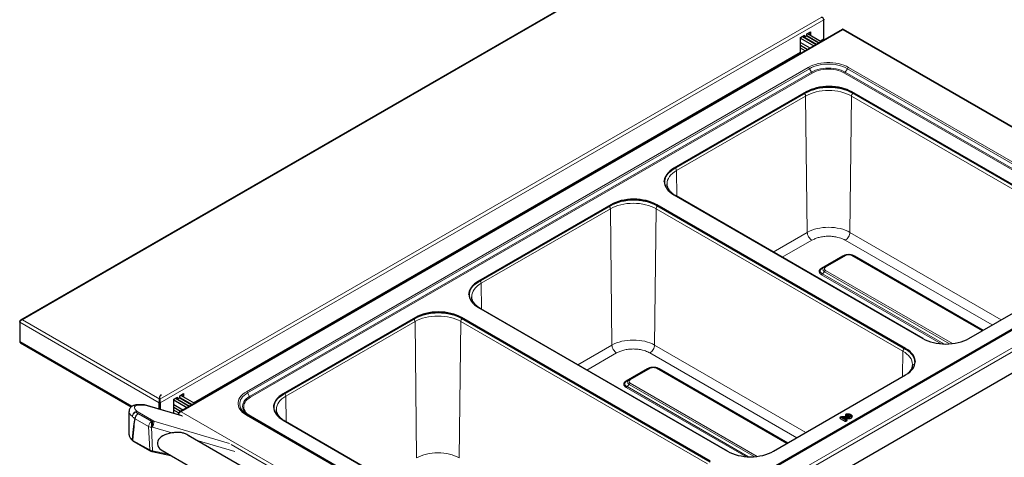
# Model space of a CAD drawing. Units: millimetres. Extents: x 0 to 210, y 0 to 297.
# Drawn here: x 118 to 178, y 121 to 148 of the extents above; entities that cross this region are included whole.
import ezdxf

# ---------------------------------------------------------------- set-up
doc = ezdxf.new("R2010")
doc.units = ezdxf.units.MM

msp = doc.modelspace()

# ---------------------------------------------------------------- linework, layer by layer
at = {"color": 7, "linetype": 'Continuous', "lineweight": 25}
for p, q in [((158.71553, 153.18821), (117.86886, 129.60793)), ((167.36715, 148.17206), (167.36715, 148.13095)), ((167.36715, 146.94697), (167.36715, 148.13095)), ((168.49568, 147.53652), (127.66053, 123.96289)), ((190.83116, 134.68845), (168.57523, 147.53653)), ((165.93551, 147.03911), (166.16532, 147.17177)), ((165.93551, 146.1205), (165.93551, 147.03911)), ((165.93551, 146.99919), (166.75021, 146.52888)), ((166.04236, 147.10079), (166.89163, 146.61052)), ((166.12997, 147.15136), (166.12997, 147.0697)), ((166.12997, 147.0697), (166.90851, 146.62026)), ((166.12997, 147.0697), (166.16532, 147.04929)), ((166.16532, 147.17177), (166.16532, 147.04929)), ((166.16532, 147.04929), (166.30674, 147.13093)), ((166.30674, 147.25341), (166.53655, 147.38608)), ((166.30674, 147.13093), (166.30674, 147.25341)), ((166.30674, 147.15227), (167.06841, 146.71257)), ((166.30674, 147.13093), (167.04993, 146.7019)), ((166.36056, 147.28448), (167.20983, 146.79421)), ((166.5012, 147.36567), (166.5012, 147.2033)), ((166.53655, 147.38608), (166.53655, 147.18289)), ((167.20013, 146.79981), (167.31537, 146.86633)), ((165.93551, 146.71545), (166.50445, 146.387)), ((166.3453, 146.29513), (165.93551, 146.5317)), ((166.20388, 146.21349), (165.93551, 146.36842)), ((128.57442, 124.50166), (165.90444, 146.05182)), ((165.34321, 145.71663), (165.33526, 145.72324)), ((166.27095, 143.67876), (158.12155, 138.9742)), ((158.12155, 138.93338), (166.27095, 143.63793)), ((184.44006, 134.82277), (169.09938, 143.67876)), ((169.09938, 143.63793), (184.44006, 134.78194)), ((157.70384, 138.00294), (157.70371, 138.00923)), ((158.12155, 137.34139), (173.46223, 128.4854)), ((173.4633, 128.49083), (158.25967, 137.2677)), ((154.23599, 136.73112), (146.08659, 132.02657)), ((146.08659, 131.98574), (154.23599, 136.6903)), ((172.4051, 127.87514), (157.06442, 136.73112)), ((157.06442, 136.6903), (172.4051, 127.83431)), ((186.63285, 133.47412), (152.01997, 113.49253)), ((168.63992, 133.61036), (167.40559, 132.8978)), ((177.15851, 128.98641), (169.14872, 133.61036)), ((190.89746, 133.23349), (149.99184, 109.61917)), ((167.40559, 132.8978), (167.27464, 132.82219)), ((167.38544, 132.88017), (167.40559, 132.8978)), ((167.41498, 132.90245), (167.39842, 132.89153)), ((167.41275, 132.90045), (167.40559, 132.8978)), ((176.29066, 128.4854), (184.44006, 133.18995)), ((167.27464, 132.82219), (167.21586, 132.78143)), ((145.66888, 131.05531), (145.66875, 131.0616)), ((146.08659, 130.39375), (161.42727, 121.53777)), ((161.42834, 121.5432), (146.22471, 130.32007)), ((117.81715, 129.48623), (117.81715, 129.52734)), ((117.81715, 129.48623), (117.81715, 128.30225)), ((142.20104, 129.78349), (134.05163, 125.07894)), ((134.05163, 125.03811), (142.20104, 129.74266)), ((160.37015, 120.9275), (145.02946, 129.78349)), ((145.02946, 129.74266), (160.37015, 120.88668)), ((117.86893, 128.22161), (124.69482, 124.28111)), ((156.60496, 126.66273), (155.37063, 125.95017)), ((165.12356, 122.03877), (157.11376, 126.66273)), ((164.2557, 121.53777), (172.4051, 126.24232)), ((155.23969, 125.87456), (155.18091, 125.8338)), ((155.37063, 125.95017), (155.23969, 125.87456)), ((155.35048, 125.93253), (155.37063, 125.95017)), ((155.38002, 125.95481), (155.36347, 125.9439)), ((155.3778, 125.95282), (155.37063, 125.95017)), ((127.68103, 124.95527), (127.91084, 125.08793)), ((127.73485, 124.98634), (128.58412, 124.49606)), ((127.87549, 125.06752), (127.87549, 124.90515)), ((127.91084, 125.08793), (127.91084, 124.88474)), ((125.44409, 124.4038), (125.20591, 124.40566)), ((127.79948, 123.72046), (125.51274, 124.39364)), ((126.40799, 124.13009), (126.40799, 124.52684)), ((126.43609, 124.58078), (126.43609, 124.79716)), ((126.44335, 124.11968), (126.44335, 124.54725)), ((126.4436, 124.75123), (126.4436, 124.7104)), ((126.44385, 124.54725), (126.44385, 124.11953)), ((126.4792, 124.52684), (126.4792, 124.10913)), ((127.3098, 124.74096), (127.53961, 124.87363)), ((127.3098, 123.86461), (127.3098, 124.74096)), ((127.3098, 124.70105), (128.1245, 124.23073)), ((127.3098, 124.4173), (127.87874, 124.08886)), ((127.41666, 124.80264), (128.26592, 124.31237)), ((127.50426, 124.85322), (127.50426, 124.77156)), ((127.50426, 124.77156), (128.2828, 124.32211)), ((127.50426, 124.77156), (127.53961, 124.75115)), ((127.53961, 124.87363), (127.53961, 124.75115)), ((127.53961, 124.75115), (127.68103, 124.83279)), ((127.68103, 124.83279), (127.68103, 124.95527)), ((127.68103, 124.85412), (128.4427, 124.41442)), ((127.68103, 124.83279), (128.42422, 124.40376)), ((124.55123, 123.99663), (124.55123, 122.58561)), ((126.44385, 124.2406), (126.44335, 124.24089)), ((127.71959, 123.99698), (127.3098, 124.23355)), ((127.60654, 123.89897), (127.3098, 124.07027)), ((127.59423, 123.87387), (127.61312, 123.86297)), ((127.59423, 123.87387), (127.59423, 123.83276)), ((127.59423, 123.78088), (127.59423, 123.83276)), ((131.85885, 123.77927), (131.80191, 123.81382)), ((149.67794, 113.49253), (131.85885, 123.77927)), ((133.63393, 124.10767), (133.63379, 124.11397)), ((168.70281, 123.78439), (168.70281, 123.73785)), ((168.88881, 123.81905), (168.75948, 123.81905)), ((134.05163, 123.44612), (149.39231, 114.59013)), ((149.39338, 114.59557), (134.18975, 123.37244)), ((168.37177, 123.61404), (168.35508, 123.60168)), ((168.36703, 123.56651), (168.65384, 123.40093)), ((168.43717, 123.65217), (168.37171, 123.61438)), ((168.90553, 123.66169), (168.47271, 123.66169)), ((168.78344, 123.48172), (168.6518, 123.55771)), ((168.66699, 123.54894), (168.92223, 123.54894)), ((168.73112, 123.40093), (168.78812, 123.43384)), ((168.75745, 123.7063), (168.88881, 123.7063)), ((168.79375, 123.47384), (168.78362, 123.48156)), ((124.81853, 122.1678), (125.84762, 121.57371)), ((146.59071, 111.89793), (128.20767, 122.51023)), ((125.98403, 121.52397), (127.12762, 121.28626)), ((126.53645, 121.62753), (146.53719, 110.08135))]:
    msp.add_line(p, q, dxfattribs=at)
at = {"color": 8, "linetype": 'Continuous', "lineweight": 18}
for p, q in [((117.99367, 129.62927), (158.7407, 153.15203)), ((167.19063, 148.27399), (126.4436, 124.75123)), ((167.36715, 148.13095), (126.4792, 124.52684)), ((168.53546, 147.50876), (127.77076, 123.9758)), ((190.72094, 134.70136), (168.53546, 147.50876)), ((166.43035, 147.32477), (166.5012, 147.28387)), ((167.36715, 146.94697), (167.15619, 146.82518)), ((165.93551, 146.1205), (128.53048, 124.52703)), ((166.39672, 145.19205), (131.78385, 125.21047)), ((131.85885, 125.1313), (166.47172, 145.11288)), ((166.59672, 144.89638), (166.47172, 145.11288)), ((168.68875, 144.89638), (168.81375, 145.11288)), ((168.81375, 145.11288), (186.63285, 134.82614)), ((186.70785, 134.90531), (168.88875, 145.19205)), ((166.59672, 144.89638), (131.98385, 124.91479)), ((132.03385, 124.86201), (166.64672, 144.8436)), ((168.63875, 144.8436), (186.45785, 134.55686)), ((186.50785, 134.60964), (168.68875, 144.89638)), ((166.24445, 143.42873), (158.28866, 138.83595)), ((166.34485, 135.02772), (166.24445, 143.42873)), ((166.27095, 143.63793), (166.27095, 143.67876)), ((169.06932, 143.42873), (168.96891, 135.02772)), ((184.27295, 134.65186), (169.06932, 143.42873)), ((169.09938, 143.63793), (169.09938, 143.67876)), ((158.12155, 138.93338), (158.12155, 138.9742)), ((158.28866, 138.83595), (158.30775, 137.23995)), ((154.23599, 136.6903), (154.23599, 136.73112)), ((157.06442, 136.6903), (157.06442, 136.73112)), ((154.20949, 136.4811), (146.2537, 131.88832)), ((154.3099, 128.08009), (154.20949, 136.4811)), ((157.03436, 136.4811), (156.93395, 128.08009)), ((172.23799, 127.70423), (157.03436, 136.4811)), ((149.95623, 111.1684), (190.72094, 134.70136)), ((164.24235, 133.81397), (166.34485, 135.02772)), ((168.96891, 135.02772), (178.29621, 129.64318)), ((149.99184, 110.94401), (190.89746, 134.55833)), ((164.80412, 133.48967), (166.62767, 134.54238)), ((177.73444, 129.31888), (168.68609, 134.54238)), ((168.53742, 133.58498), (167.22467, 132.82715)), ((167.47559, 132.89087), (168.70992, 133.60344)), ((169.07872, 133.60344), (177.11752, 128.96274)), ((169.10876, 133.62613), (169.09216, 133.62514)), ((177.18778, 129.0033), (169.25122, 133.58498)), ((186.45785, 133.40688), (151.84497, 113.42529)), ((152.09497, 113.48511), (186.70785, 133.46669)), ((167.22467, 132.41508), (174.59098, 128.1626)), ((167.27464, 132.46787), (167.40559, 132.60408)), ((167.27464, 132.46787), (174.75056, 128.15212)), ((167.40559, 132.60408), (175.112, 128.15527)), ((175.2823, 128.17126), (167.47559, 132.67797)), ((146.08659, 131.98574), (146.08659, 132.02657)), ((146.2537, 131.88832), (146.27279, 130.29231)), ((117.81715, 129.52734), (117.82484, 129.5229)), ((126.40799, 124.52684), (117.81715, 129.48623)), ((126.4436, 124.75123), (117.99367, 129.62927)), ((142.17453, 129.53346), (134.21874, 124.94069)), ((142.27494, 121.13245), (142.17453, 129.53346)), ((142.20104, 129.74266), (142.20104, 129.78349)), ((144.9994, 129.53346), (144.89899, 121.13245)), ((160.20303, 120.75659), (144.9994, 129.53346)), ((145.02946, 129.74266), (145.02946, 129.78349)), ((124.73545, 124.3084), (117.81715, 128.30225)), ((152.2074, 126.86634), (154.3099, 128.08009)), ((156.93395, 128.08009), (166.26125, 122.69555)), ((152.76917, 126.54204), (154.59271, 127.59475)), ((165.69948, 122.37125), (156.65114, 127.59475)), ((172.21922, 126.13501), (172.23799, 127.70423)), ((172.4051, 127.83431), (172.4051, 127.87514)), ((156.50246, 126.63735), (155.18972, 125.87952)), ((155.44063, 125.94324), (156.67496, 126.6558)), ((157.04376, 126.6558), (165.08256, 122.0151)), ((157.0738, 126.6785), (157.0572, 126.67751)), ((165.15283, 122.05567), (157.21626, 126.63735)), ((155.23969, 125.52024), (155.37063, 125.65645)), ((155.37063, 125.65645), (163.07704, 121.20764)), ((163.24734, 121.22362), (155.44063, 125.73034)), ((131.85885, 125.1313), (131.98385, 124.91479)), ((134.05163, 125.03811), (134.05163, 125.07894)), ((155.18972, 125.46745), (162.55603, 121.21497)), ((155.23969, 125.52024), (162.71561, 121.20448)), ((125.52203, 124.38203), (125.28386, 124.38389)), ((127.85939, 123.69396), (125.52203, 124.38203)), ((126.40799, 124.52684), (126.44335, 124.54725)), ((126.4792, 124.52684), (126.44385, 124.54725)), ((134.21874, 124.94069), (134.23783, 123.34468)), ((126.00041, 123.36664), (124.97867, 123.95647)), ((125.05857, 123.98056), (126.08031, 123.39072)), ((125.11327, 123.843), (125.93844, 123.36664)), ((127.77761, 123.7269), (127.59423, 123.83276)), ((127.77076, 123.9758), (149.95623, 111.1684)), ((131.78385, 123.77185), (149.60294, 113.48511)), ((168.76526, 123.80438), (168.76526, 123.76685)), ((168.88881, 123.80438), (168.76526, 123.80438)), ((168.76526, 123.76685), (168.88881, 123.76685)), ((168.88881, 123.81905), (168.88881, 123.80438)), ((168.88881, 123.7063), (168.88881, 123.76685)), ((125.76172, 123.05514), (124.93655, 123.5315)), ((125.93844, 123.01818), (125.93844, 123.36664)), ((125.93844, 123.36664), (126.00041, 123.36664)), ((126.00041, 123.01818), (126.00041, 123.36664)), ((126.08031, 123.39072), (130.75212, 122.02402)), ((149.85294, 113.42529), (132.03385, 123.71203)), ((168.4751, 123.64702), (168.41671, 123.61331)), ((168.41671, 123.61331), (168.69248, 123.45411)), ((168.9112, 123.64702), (168.4751, 123.64702)), ((168.51524, 123.60949), (168.91737, 123.60949)), ((168.73844, 123.48064), (168.51524, 123.60949)), ((168.69248, 123.45411), (168.73844, 123.48064)), ((125.82693, 121.61738), (125.76172, 123.05514)), ((125.93844, 123.01818), (126.00438, 121.56415)), ((126.00041, 123.01818), (125.93844, 123.01818)), ((127.19363, 122.66911), (126.00041, 123.01818)), ((124.75574, 122.24408), (124.79784, 122.21146)), ((124.79784, 122.21146), (125.82693, 121.61738)), ((131.08072, 121.53198), (128.69149, 122.23093)), ((146.78093, 112.75652), (130.83698, 121.96076)), ((126.00438, 121.56415), (127.00741, 121.35565))]:
    msp.add_line(p, q, dxfattribs=at)
at = {"color": 8, "linetype": 'Continuous', "lineweight": 18, "flags": 128}
for points in [[(168.88875, 145.19205), (168.75168, 145.2633), (168.60247, 145.32589), (168.44273, 145.37913), (168.27423, 145.42244), (168.09881, 145.45534), (167.9184, 145.47748), (167.73496, 145.48861), (167.55052, 145.48861), (167.36708, 145.47748), (167.18667, 145.45534), (167.01125, 145.42244), (166.84275, 145.37913), (166.68301, 145.32589), (166.53379, 145.2633), (166.39672, 145.19205)], [(166.47172, 145.11288), (166.60054, 145.17984), (166.74078, 145.23866), (166.8909, 145.2887), (167.04926, 145.3294), (167.21412, 145.36032), (167.38367, 145.38113), (167.55607, 145.39159), (167.72941, 145.39159), (167.9018, 145.38113), (168.07136, 145.36032), (168.23622, 145.3294), (168.39458, 145.2887), (168.5447, 145.23866), (168.68494, 145.17984), (168.81375, 145.11288)], [(168.68875, 144.89638), (168.56506, 144.96019), (168.42977, 145.01561), (168.28458, 145.06193), (168.13132, 145.09858), (167.97191, 145.12509), (167.80837, 145.14113), (167.64274, 145.1465), (167.47711, 145.14113), (167.31357, 145.12509), (167.15416, 145.09858), (167.0009, 145.06193), (166.85571, 145.01561), (166.72042, 144.96019), (166.59672, 144.89638)], [(166.64672, 144.8436), (166.7645, 144.90436), (166.89333, 144.95713), (167.03158, 145.00124), (167.17752, 145.03613), (167.3293, 145.06138), (167.48503, 145.07665), (167.64274, 145.08177), (167.80045, 145.07665), (167.95618, 145.06138), (168.10796, 145.03613), (168.2539, 145.00124), (168.39215, 144.95713), (168.52097, 144.90436), (168.63875, 144.8436)], [(166.24445, 143.42873), (166.38969, 143.50472), (166.54714, 143.57213), (166.71527, 143.63031), (166.89248, 143.67869), (167.07704, 143.71682), (167.26719, 143.74431), (167.46109, 143.76092), (167.65688, 143.76647), (167.85267, 143.76092), (168.04657, 143.74431), (168.23672, 143.71682), (168.42129, 143.67869), (168.59849, 143.63031), (168.76663, 143.57213), (168.92407, 143.50472), (169.06932, 143.42873)], [(157.70371, 138.00923), (157.70361, 138.02057), (157.71323, 138.13359), (157.74199, 138.24553), (157.78962, 138.3553), (157.85566, 138.46185), (157.93947, 138.56415), (158.04025, 138.66121), (158.15702, 138.7521), (158.28866, 138.83595)], [(154.20949, 136.4811), (154.35473, 136.55709), (154.51218, 136.6245), (154.68032, 136.68268), (154.85752, 136.73106), (155.04208, 136.76918), (155.23223, 136.79668), (155.42614, 136.81328), (155.62192, 136.81884), (155.81771, 136.81328), (156.01161, 136.79668), (156.20176, 136.76918), (156.38633, 136.73106), (156.56353, 136.68268), (156.73167, 136.6245), (156.88912, 136.55709), (157.03436, 136.4811)], [(168.96891, 135.02772), (168.83399, 135.09831), (168.68773, 135.16093), (168.53155, 135.21497), (168.36695, 135.25991), (168.1955, 135.29533), (168.01887, 135.32087), (167.83875, 135.33629), (167.65688, 135.34145), (167.47501, 135.33629), (167.29489, 135.32087), (167.11826, 135.29533), (166.94682, 135.25991), (166.78221, 135.21497), (166.62603, 135.16093), (166.47977, 135.09831), (166.34485, 135.02772)], [(145.66875, 131.0616), (145.66865, 131.07293), (145.67827, 131.18596), (145.70703, 131.2979), (145.75466, 131.40767), (145.8207, 131.51422), (145.90451, 131.61651), (146.00529, 131.71358), (146.12206, 131.80447), (146.2537, 131.88832)], [(142.17453, 129.53346), (142.31977, 129.60946), (142.47722, 129.67687), (142.64536, 129.73504), (142.82256, 129.78343), (143.00713, 129.82155), (143.19728, 129.84905), (143.39118, 129.86565), (143.58697, 129.8712), (143.78275, 129.86565), (143.97666, 129.84905), (144.16681, 129.82155), (144.35137, 129.78343), (144.52858, 129.73504), (144.69671, 129.67687), (144.85416, 129.60946), (144.9994, 129.53346)], [(156.93395, 128.08009), (156.79903, 128.15068), (156.65278, 128.2133), (156.49659, 128.26734), (156.33199, 128.31228), (156.16054, 128.34769), (155.98391, 128.37324), (155.80379, 128.38866), (155.62192, 128.39382), (155.44005, 128.38866), (155.25994, 128.37324), (155.0833, 128.34769), (154.91186, 128.31228), (154.74725, 128.26734), (154.59107, 128.2133), (154.44482, 128.15068), (154.3099, 128.08009)], [(172.23799, 127.70423), (172.36963, 127.62038), (172.4864, 127.52949), (172.58718, 127.43242), (172.67099, 127.33012), (172.73703, 127.22358), (172.78466, 127.11381), (172.81342, 127.00187), (172.82304, 126.88948)], [(131.78385, 125.21047), (131.66043, 125.13134), (131.55201, 125.04519), (131.45979, 124.95298), (131.38477, 124.85571), (131.32777, 124.75444), (131.28942, 124.65029), (131.27015, 124.5444), (131.27015, 124.43792), (131.28942, 124.33202), (131.32777, 124.22787), (131.38477, 124.1266), (131.45979, 124.02933), (131.55201, 123.93712), (131.66043, 123.85098), (131.78385, 123.77185)], [(131.80191, 123.81382), (131.74286, 123.85364), (131.64097, 123.93459), (131.5543, 124.02126), (131.48379, 124.11267), (131.43023, 124.20785), (131.39419, 124.30573), (131.37607, 124.40525), (131.37607, 124.50532), (131.39419, 124.60484), (131.43023, 124.70272), (131.48379, 124.79789), (131.5543, 124.88931), (131.64097, 124.97597), (131.74286, 125.05693), (131.85885, 125.1313)], [(125.51274, 124.39364), (125.51713, 124.39087), (125.52203, 124.38203)], [(131.98385, 124.91479), (131.87331, 124.84338), (131.77731, 124.76528), (131.69707, 124.68146), (131.63359, 124.59299), (131.58766, 124.50097), (131.55987, 124.40655), (131.55057, 124.31094), (131.55987, 124.21532), (131.58766, 124.12091), (131.63359, 124.02889), (131.69707, 123.94041), (131.77731, 123.8566), (131.87331, 123.77849), (131.97735, 123.71086)], [(132.03385, 123.71203), (131.92859, 123.78003), (131.83718, 123.8544), (131.76078, 123.93421), (131.70033, 124.01845), (131.6566, 124.10608), (131.63014, 124.19598), (131.62128, 124.28702), (131.63014, 124.37807), (131.6566, 124.46797), (131.70033, 124.55559), (131.76078, 124.63984), (131.83718, 124.71965), (131.92859, 124.79402), (132.03385, 124.86201)], [(133.63379, 124.11397), (133.63369, 124.1253), (133.64331, 124.23833), (133.67207, 124.35026), (133.7197, 124.46004), (133.78574, 124.56658), (133.86955, 124.66888), (133.97033, 124.76594), (134.0871, 124.85684), (134.21874, 124.94069)], [(168.91737, 123.60949), (168.97018, 123.62007), (169.01419, 123.63996), (169.04465, 123.66702), (169.05825, 123.69832), (169.05354, 123.73047), (169.03102, 123.76001), (168.99312, 123.78373), (168.94395, 123.79907), (168.88881, 123.80438)], [(168.88881, 123.76685), (168.92637, 123.76284), (168.95896, 123.75134), (168.98227, 123.73387), (168.9932, 123.71274), (168.99032, 123.69075), (168.97401, 123.67081), (168.94642, 123.65556), (168.9112, 123.64702)], [(144.89899, 121.13245), (144.76407, 121.20305), (144.61782, 121.26566), (144.46164, 121.31971), (144.29703, 121.36465), (144.12559, 121.40006), (143.94895, 121.4256), (143.76884, 121.44103), (143.58697, 121.44618), (143.4051, 121.44103), (143.22498, 121.4256), (143.04835, 121.40006), (142.8769, 121.36465), (142.7123, 121.31971), (142.55611, 121.26566), (142.40986, 121.20305), (142.27494, 121.13245)]]:
    msp.add_lwpolyline(points, dxfattribs=at)
at = {"color": 7, "linetype": 'Continuous', "lineweight": 25, "flags": 128}
for points in [[(169.09938, 143.67876), (168.95395, 143.75485), (168.79631, 143.82234), (168.62796, 143.88059), (168.45053, 143.92904), (168.26573, 143.96721), (168.07535, 143.99474), (167.8812, 144.01136), (167.68517, 144.01692), (167.48913, 144.01136), (167.29498, 143.99474), (167.1046, 143.96721), (166.9198, 143.92904), (166.74237, 143.88059), (166.57403, 143.82234), (166.41638, 143.75485), (166.27095, 143.67876)], [(166.27095, 143.63793), (166.41638, 143.71402), (166.57403, 143.78151), (166.74237, 143.83976), (166.9198, 143.88821), (167.1046, 143.92638), (167.29498, 143.95391), (167.48913, 143.97054), (167.68517, 143.9761), (167.8812, 143.97054), (168.07535, 143.95391), (168.26573, 143.92638), (168.45053, 143.88821), (168.62796, 143.83976), (168.79631, 143.78151), (168.95395, 143.71402), (169.09938, 143.63793)], [(158.12155, 138.9742), (157.98974, 138.89025), (157.87282, 138.79924), (157.77192, 138.70206), (157.688, 138.59963), (157.62188, 138.49295), (157.57419, 138.38304), (157.54539, 138.27096), (157.53576, 138.1578), (157.54539, 138.04463), (157.57419, 137.93255), (157.62188, 137.82264), (157.688, 137.71596), (157.77192, 137.61353), (157.87282, 137.51635), (157.98974, 137.42534), (158.12155, 137.34139)], [(157.53607, 138.13738), (157.54539, 138.23014), (157.57419, 138.34221), (157.62188, 138.45212), (157.688, 138.55881), (157.77192, 138.66123), (157.87282, 138.75842), (157.98974, 138.84942), (158.12155, 138.93338)], [(157.06442, 136.73112), (156.91899, 136.80721), (156.76135, 136.87471), (156.593, 136.93296), (156.41558, 136.9814), (156.23078, 137.01957), (156.04039, 137.0471), (155.84624, 137.06373), (155.65021, 137.06929), (155.45417, 137.06373), (155.26003, 137.0471), (155.06964, 137.01957), (154.88484, 136.9814), (154.70741, 136.93296), (154.53907, 136.87471), (154.38142, 136.80721), (154.23599, 136.73112)], [(154.23599, 136.6903), (154.38142, 136.76639), (154.53907, 136.83388), (154.70741, 136.89213), (154.88484, 136.94058), (155.06964, 136.97875), (155.26003, 137.00628), (155.45417, 137.0229), (155.65021, 137.02846), (155.84624, 137.0229), (156.04039, 137.00628), (156.23078, 136.97875), (156.41558, 136.94058), (156.593, 136.89213), (156.76135, 136.83388), (156.91899, 136.76639), (157.06442, 136.6903)], [(146.08659, 132.02657), (145.95478, 131.94262), (145.83786, 131.85161), (145.73696, 131.75443), (145.65304, 131.652), (145.58692, 131.54532), (145.53923, 131.43541), (145.51043, 131.32333), (145.5008, 131.21016), (145.51043, 131.09699), (145.53923, 130.98492), (145.58692, 130.87501), (145.65304, 130.76833), (145.73696, 130.6659), (145.83786, 130.56871), (145.95478, 130.47771), (146.08659, 130.39375)], [(145.50112, 131.18975), (145.51043, 131.2825), (145.53923, 131.39458), (145.58692, 131.50449), (145.65304, 131.61117), (145.73696, 131.7136), (145.83786, 131.81078), (145.95478, 131.90179), (146.08659, 131.98574)], [(145.02946, 129.78349), (144.88404, 129.85958), (144.72639, 129.92708), (144.55804, 129.98533), (144.38062, 130.03377), (144.19582, 130.07194), (144.00543, 130.09947), (143.81129, 130.1161), (143.61525, 130.12166), (143.41922, 130.1161), (143.22507, 130.09947), (143.03468, 130.07194), (142.84988, 130.03377), (142.67246, 129.98533), (142.50411, 129.92708), (142.34646, 129.85958), (142.20104, 129.78349)], [(142.20104, 129.74266), (142.34646, 129.81875), (142.50411, 129.88625), (142.67246, 129.9445), (142.84988, 129.99294), (143.03468, 130.03111), (143.22507, 130.05864), (143.41922, 130.07527), (143.61525, 130.08083), (143.81129, 130.07527), (144.00543, 130.05864), (144.19582, 130.03111), (144.38062, 129.99294), (144.55804, 129.9445), (144.72639, 129.88625), (144.88404, 129.81875), (145.02946, 129.74266)], [(173.46223, 128.4854), (173.60765, 128.40931), (173.7653, 128.34181), (173.93365, 128.28356), (174.11107, 128.23512), (174.29587, 128.19695), (174.48626, 128.16942), (174.68041, 128.15279), (174.87644, 128.14723), (175.07248, 128.15279), (175.26662, 128.16942), (175.45701, 128.19695), (175.64181, 128.23512), (175.81924, 128.28356), (175.98758, 128.34181), (176.14523, 128.40931), (176.29066, 128.4854)], [(172.4051, 126.24232), (172.53691, 126.32627), (172.65383, 126.41728), (172.75473, 126.51446), (172.83865, 126.61689), (172.90477, 126.72357), (172.95246, 126.83348), (172.98126, 126.94556), (172.99089, 127.05873), (172.98126, 127.1719), (172.95246, 127.28397), (172.90477, 127.39388), (172.83865, 127.50056), (172.75473, 127.60299), (172.65383, 127.70017), (172.53691, 127.79118), (172.4051, 127.87514)], [(172.4051, 127.83431), (172.53691, 127.75036), (172.65383, 127.65935), (172.75473, 127.56216), (172.83865, 127.45974), (172.90477, 127.35306), (172.95246, 127.24315), (172.98126, 127.13107), (172.99058, 127.03831)], [(172.82304, 126.88948), (172.82304, 126.88884), (172.82294, 126.87751)], [(172.86294, 126.89971), (172.86304, 126.88839), (172.86294, 126.87683)], [(134.05163, 125.07894), (133.91982, 124.99498), (133.80291, 124.90398), (133.702, 124.80679), (133.61809, 124.70437), (133.55196, 124.59769), (133.50427, 124.48778), (133.47548, 124.3757), (133.46585, 124.26253), (133.47548, 124.14936), (133.50427, 124.03728), (133.55196, 123.92737), (133.61809, 123.82069), (133.702, 123.71827), (133.80291, 123.62108), (133.91982, 123.53007), (134.05163, 123.44612)], [(133.46616, 124.24212), (133.47548, 124.33487), (133.50427, 124.44695), (133.55196, 124.55686), (133.61809, 124.66354), (133.702, 124.76597), (133.80291, 124.86315), (133.91982, 124.95416), (134.05163, 125.03811)], [(126.44385, 124.53032), (126.43813, 124.55571), (126.43609, 124.58078)], [(168.88881, 123.7063), (168.90341, 123.70481), (168.91624, 123.70052), (168.92574, 123.69394), (168.93075, 123.68588), (168.93066, 123.67732), (168.92549, 123.66929), (168.92387, 123.66782)], [(168.92223, 123.54894), (168.98866, 123.56056), (169.04619, 123.58299), (169.08968, 123.61421), (169.11527, 123.65146), (169.12065, 123.69141), (169.10537, 123.7305), (169.07892, 123.75896)], [(161.42727, 121.53777), (161.5727, 121.46168), (161.73034, 121.39418), (161.89869, 121.33593), (162.07612, 121.28749), (162.26091, 121.24932), (162.4513, 121.22178), (162.64545, 121.20516), (162.84148, 121.1996), (163.03752, 121.20516), (163.23166, 121.22178), (163.42205, 121.24932), (163.60685, 121.28749), (163.78428, 121.33593), (163.95262, 121.39418), (164.11027, 121.46168), (164.2557, 121.53777)]]:
    msp.add_lwpolyline(points, dxfattribs=at)
at = {"color": 7, "linetype": 'Continuous', "lineweight": 25}
for centre, radius, start, end in [((165.86416, 146.11141), 0.07193, 304.05635, 7.2558304), ((126.67393, 124.82744), 0.23976, 124.0563508, 187.2558296), ((125.44214, 124.15381), 0.25, 73.5965635, 89.5532746)]:
    msp.add_arc(centre, radius, start, end, dxfattribs=at)
at = {"color": 8, "linetype": 'Continuous', "lineweight": 18}
for centre, radius, start, end in [((166.2822, 145.00845), 0.21639, 28.8556089, 58.0453284), ((169.00328, 145.00845), 0.21639, 121.9546716, 151.1443911), ((166.72307, 144.966), 0.14426, 208.8556089, 238.0453284), ((168.5624, 144.966), 0.14426, 301.9546716, 331.1443911), ((169.28459, 143.41706), 0.21559, 122.643053, 176.8970649), ((158.07116, 138.8238), 0.21784, 3.1978852, 48.659518), ((157.24964, 136.46943), 0.21559, 122.643053, 176.8970649), ((146.0362, 131.87617), 0.21784, 3.1978852, 48.659518), ((145.21468, 129.52179), 0.21559, 122.643053, 176.8970649), ((173.43878, 128.44788), 0.04946, 59.4629475, 86.6081938), ((131.66932, 125.02686), 0.21639, 28.8556089, 58.0453284), ((134.00124, 124.92853), 0.21784, 3.1978852, 48.659518), ((125.20421, 124.24916), 0.15651, 59.4088793, 89.3481237), ((125.44239, 124.24731), 0.1565, 59.4085192, 89.3785038), ((132.1102, 124.98441), 0.14426, 208.8556089, 238.0453284), ((125.04493, 123.69649), 0.2844, 87.251451, 183.0367118), ((125.07553, 123.65609), 0.31561, 107.8711956, 175.3967965), ((125.27441, 123.52667), 0.35501, 116.9951598, 176.6655497), ((125.319, 123.52041), 0.38261, 122.5276864, 178.3384181), ((125.06337, 123.82009), 0.16054, 91.7110417, 121.8386466), ((125.66276, 124.63131), 0.96093, 224.6103615, 235.1218673), ((131.82778, 123.71052), 0.07544, 65.6860478, 125.6181727), ((125.5694, 124.47896), 1.13564, 224.6103615, 235.1218673), ((125.1033, 123.7226), 0.25361, 223.7192331, 228.8920393), ((126.14417, 123.04405), 0.38261, 122.5276864, 178.3384181), ((125.28978, 123.36543), 0.79093, 333.9578357, 1.8329234), ((126.0851, 123.23025), 0.16054, 91.7110417, 121.8386466), ((132.00439, 123.75338), 0.05076, 247.3802591, 305.468988), ((125.92003, 123.37109), 0.35338, 243.3862592, 272.9862003), ((124.82144, 122.24556), 0.06572, 181.2880435, 228.0245497), ((124.8459, 122.2075), 0.04822, 175.2907209, 235.420874), ((125.87498, 121.61341), 0.04821, 175.2869218, 235.4645621), ((125.93994, 121.57155), 0.06486, 312.8206908, 353.4511508), ((161.40382, 121.50024), 0.04946, 59.4629475, 86.6081938)]:
    msp.add_arc(centre, radius, start, end, dxfattribs=at)
at = {"color": 7, "linetype": 'Continuous', "lineweight": 25}
for centre, major_axis, ratio, start_param, end_param in [((167.19063, 148.15151), (0.17461, -0.03832), 0.6765512, 0.14739536, 1.71819169), ((167.19038, 146.96738), (0.1749, -0.03798), 0.67591149, 5.64344099, 6.42892041), ((117.99367, 129.50679), (0.17461, -0.03832), 0.6765512, 1.71819169, 3.28898802), ((117.99367, 129.50679), (0.17461, 0.03832), 0.6765512, 1.42340096, 2.99419729), ((117.99392, 128.32266), (0.1749, 0.03798), 0.67591149, 2.99585755, 3.78133698), ((126.4436, 124.62875), (0.02344, 0.15928), 0.16824366, 0.71871956, 2.28951588), ((126.4436, 124.62875), (0.00018, 0.11536), 0.0015338, 0.78443457, 2.35523091), ((126.4436, 124.62875), (-0.02344, 0.15928), 0.16824366, 3.99366942, 5.56446575), ((126.4436, 124.62875), (-0.00018, 0.11536), 0.0015338, 3.9279544, 5.49875072), ((168.41671, 123.54799), (-0.04844, 0.06412), 0.64379241, 6.20350744, 6.31385534), ((168.4751, 123.58169), (-0.03703, 0.07097), 0.5467894, 0.02332239, 0.13367028), ((168.51524, 123.54417), (0.19244, -0.05156), 0.31785833, 0.87043633, 1.65575323), ((168.73844, 123.41532), (0.04844, 0.06412), 0.64379241, 6.25251528, 6.36286317), ((126.17623, 122.26861), (1.61943, -0.3673), 0.36601518, 3.22441763, 3.23311176), ((127.44619, 122.02609), (1.14198, 0), 0.57738155, 1.79380273, 4.06347105)]:
    msp.add_ellipse(centre, major_axis=major_axis, ratio=ratio, start_param=start_param, end_param=end_param, dxfattribs=at)
at = {"color": 8, "linetype": 'Continuous', "lineweight": 18}
for centre, major_axis, ratio, start_param, end_param in [((126.25613, 123.82261), (1.37036, -0.43303), 0.26065033, 2.43837325, 3.7374373), ((126.17623, 123.59439), (1.61915, -0.44622), 0.30869341, 3.2264607, 3.74012659), ((168.76526, 123.73905), (0.07888, -0.01658), 0.80433789, 1.73831844, 2.63398323), ((168.76526, 123.70153), (0.07888, 0.01658), 0.80433789, 1.40327422, 2.29893901), ((168.76526, 123.70153), (0.00583, 0.08), 0.10153336, 0.62280643, 1.51847122), ((168.76526, 123.73905), (-0.00583, 0.08), 0.10153336, 5.66037888, 6.27578197), ((126.17623, 81.47333), (-1.1678, 42.21772), 0.02676574, 0.08180449, 0.26183099), ((125.99951, 81.36598), (-0.98559, 42.31828), 0.02265618, 0.08446631, 0.26407359), ((168.41671, 123.54799), (0.04844, 0.06412), 0.64379241, 0.86499476, 1.76065956), ((168.41671, 123.54799), (-0.04844, 0.06412), 0.64379241, 5.41819054, 6.20350744), ((168.4751, 123.58169), (-0.03703, 0.07097), 0.5467894, 5.52119079, 6.30650769), ((168.4751, 123.58169), (-0.0024, 0.08), 0.04223998, 5.6665174, 6.28192049), ((168.69248, 123.38879), (0.03326, 0.07306), 0.50170933, 0.73685885, 1.63252364), ((168.69248, 123.38879), (-0.03326, 0.07306), 0.50170933, 4.65066167, 5.54632646), ((168.73844, 123.41532), (0.04844, 0.06412), 0.64379241, 0.07967787, 0.86499476), ((168.73844, 123.41532), (-0.04844, 0.06412), 0.64379241, 4.52252575, 5.41819054), ((126.17623, 122.26861), (1.61943, -0.3673), 0.36601518, 3.23311176, 3.73153163), ((126.00581, 121.677), (0.251, -0.03468), 0.44261116, 3.98205428, 4.76779506)]:
    msp.add_ellipse(centre, major_axis=major_axis, ratio=ratio, start_param=start_param, end_param=end_param, dxfattribs=at)
at = {"color": 7, "linetype": 'Continuous', "lineweight": 25}
for points, knots in [([(168.53546, 147.50876), (168.52912, 147.51657), (168.51545, 147.53338), (168.50072, 147.54088), (168.49747, 147.5359), (168.49676, 147.53483)], [0, 0, 0, 0, 0.40440692, 0.87103183, 1, 1, 1, 1]), ([(168.57523, 147.53652), (168.57015, 147.53709), (168.55998, 147.53824), (168.54363, 147.51859), (168.53546, 147.50876)], [0, 0, 0, 0, 0.49994893, 1, 1, 1, 1]), ([(158.26065, 137.2682), (158.24678, 137.27594), (158.19736, 137.30351), (158.12122, 137.35517), (158.03281, 137.4226), (157.95446, 137.49351), (157.8859, 137.56714), (157.82759, 137.64329), (157.7798, 137.7218), (157.74251, 137.80282), (157.71734, 137.88677), (157.70459, 137.95403), (157.7053, 137.99346), (157.70548, 138.00381)], [0, 0, 0, 0, 0.0380673, 0.13565659, 0.23361128, 0.33202951, 0.43114158, 0.53135234, 0.63328064, 0.73781232, 0.84612592, 0.95960525, 1, 1, 1, 1]), ([(168.63992, 133.61036), (168.67843, 133.62836), (168.75417, 133.66376), (168.89435, 133.67877), (169.03451, 133.66374), (169.11023, 133.62835), (169.14872, 133.61036)], [0, 0, 0, 0, 0.25423604, 0.50006524, 0.7458829, 1, 1, 1, 1]), ([(167.26393, 132.81822), (167.26393, 132.81822), (167.26801, 132.81839), (167.27133, 132.82029), (167.27464, 132.82219)], [0, 0, 0, 0, 0.00048259, 1, 1, 1, 1]), ([(146.22569, 130.32057), (146.21182, 130.32831), (146.1624, 130.35588), (146.08626, 130.40753), (145.99785, 130.47497), (145.9195, 130.54588), (145.85094, 130.61951), (145.79264, 130.69566), (145.74484, 130.77417), (145.70756, 130.85518), (145.68238, 130.93913), (145.66963, 131.0064), (145.67034, 131.04583), (145.67052, 131.05618)], [0, 0, 0, 0, 0.0380673, 0.13565659, 0.23361128, 0.33202951, 0.43114158, 0.53135234, 0.63328064, 0.73781232, 0.84612592, 0.95960525, 1, 1, 1, 1]), ([(172.82117, 126.8878), (172.82153, 126.87231), (172.82265, 126.82441), (172.80801, 126.74762), (172.7791, 126.65797), (172.73788, 126.57319), (172.68425, 126.4906), (172.62257, 126.41362), (172.57296, 126.36554), (172.55, 126.3433)], [0, 0, 0, 0, 0.08464153, 0.26173544, 0.41895075, 0.57239511, 0.72303561, 0.87185155, 1, 1, 1, 1]), ([(156.60496, 126.66273), (156.64347, 126.68073), (156.71921, 126.71612), (156.8594, 126.73114), (156.99955, 126.71611), (157.07527, 126.68072), (157.11376, 126.66273)], [0, 0, 0, 0, 0.25423604, 0.50006524, 0.7458829, 1, 1, 1, 1]), ([(155.22897, 125.87059), (155.22897, 125.87059), (155.23305, 125.87075), (155.23637, 125.87265), (155.23969, 125.87456)], [0, 0, 0, 0, 0.00048259, 1, 1, 1, 1]), ([(125.20591, 124.40566), (125.18518, 124.40562), (125.12225, 124.40549), (125.02317, 124.39882), (124.91712, 124.38177), (124.82651, 124.35531), (124.75206, 124.32158), (124.68988, 124.28056), (124.63785, 124.23135), (124.59474, 124.17177), (124.5651, 124.10308), (124.55112, 124.0406), (124.55252, 124.0046), (124.55298, 123.99271)], [0, 0, 0, 0, 0.06635653, 0.20148909, 0.34060614, 0.45940504, 0.55872373, 0.64578199, 0.72561416, 0.80148968, 0.88347936, 0.96152411, 1, 1, 1, 1]), ([(127.77076, 123.9758), (127.7548, 123.97086), (127.72045, 123.96022), (127.67154, 123.92837), (127.62966, 123.88862), (127.60541, 123.85507), (127.59679, 123.83787), (127.59423, 123.83276)], [0, 0, 0, 0, 0.20205896, 0.43520468, 0.66838496, 0.90156486, 1, 1, 1, 1]), ([(134.19073, 123.37294), (134.17686, 123.38067), (134.12744, 123.40824), (134.05131, 123.4599), (133.96289, 123.52734), (133.88454, 123.59824), (133.81599, 123.67188), (133.75768, 123.74802), (133.70988, 123.82654), (133.6726, 123.90755), (133.64743, 123.9915), (133.63467, 124.05877), (133.63538, 124.09819), (133.63557, 124.10854)], [0, 0, 0, 0, 0.0380673, 0.13565659, 0.23361128, 0.33202951, 0.43114158, 0.53135234, 0.63328064, 0.73781232, 0.84612592, 0.95960525, 1, 1, 1, 1]), ([(168.71397, 123.80311), (168.71296, 123.80249), (168.70781, 123.79933), (168.70388, 123.79262), (168.70312, 123.78678), (168.70281, 123.78439)], [0, 0, 0, 0, 0.126574373, 0.642357875, 1, 1, 1, 1]), ([(168.75934, 123.81872), (168.75147, 123.81822), (168.73417, 123.81713), (168.71973, 123.80732), (168.71186, 123.80197)], [0, 0, 0, 0, 0.45488671, 1, 1, 1, 1]), ([(169.07777, 123.75837), (169.06857, 123.76575), (169.04555, 123.78424), (168.99823, 123.80366), (168.94325, 123.81695), (168.90556, 123.81841), (168.88881, 123.81905)], [0, 0, 0, 0, 0.18792093, 0.47070931, 0.76467435, 1, 1, 1, 1]), ([(168.36703, 123.61112), (168.36308, 123.60836), (168.35516, 123.60284), (168.35016, 123.59231), (168.35126, 123.58167), (168.35752, 123.57276), (168.36427, 123.56832), (168.36703, 123.56651)], [0, 0, 0, 0, 0.21536487, 0.4309562, 0.64314306, 0.85387757, 1, 1, 1, 1]), ([(168.4726, 123.66087), (168.46592, 123.66075), (168.45143, 123.66048), (168.43911, 123.65273), (168.43248, 123.64855)], [0, 0, 0, 0, 0.46095427, 1, 1, 1, 1]), ([(168.65384, 123.40093), (168.65862, 123.39865), (168.66818, 123.39408), (168.68642, 123.3912), (168.70485, 123.39183), (168.72029, 123.39545), (168.72798, 123.39934), (168.73112, 123.40093)], [0, 0, 0, 0, 0.21536487, 0.4309562, 0.64314306, 0.85387757, 1, 1, 1, 1]), ([(168.70281, 123.73785), (168.70339, 123.73428), (168.70456, 123.72715), (168.71391, 123.71767), (168.72772, 123.71059), (168.74307, 123.70684), (168.75327, 123.70646), (168.75745, 123.7063)], [0, 0, 0, 0, 0.21536487, 0.4309562, 0.64314306, 0.85387757, 1, 1, 1, 1]), ([(168.78812, 123.43384), (168.79207, 123.4366), (168.79998, 123.44212), (168.80503, 123.45266), (168.80376, 123.46323), (168.79916, 123.47061), (168.79467, 123.47374), (168.79402, 123.4742)], [0, 0, 0, 0, 0.24204853, 0.48435158, 0.72282834, 0.95967282, 1, 1, 1, 1]), ([(168.9238, 123.6678), (168.92366, 123.66768), (168.92336, 123.66743), (168.91823, 123.66491), (168.91019, 123.66242), (168.90342, 123.66142), (168.90022, 123.66095)], [0, 0, 0, 0, 0.2343695, 0.49892886, 0.76332821, 1, 1, 1, 1]), ([(168.90553, 123.66053), (168.90586, 123.66087), (168.90724, 123.66228), (168.9091, 123.65656), (168.91057, 123.65028), (168.91105, 123.64782), (168.91117, 123.64718), (168.9112, 123.64702)], [0, 0, 0, 0, 0.17804817, 0.72976856, 0.93198213, 0.98244538, 1, 1, 1, 1]), ([(168.92223, 123.54894), (168.92209, 123.55187), (168.92144, 123.56514), (168.92001, 123.58846), (168.91825, 123.60248), (168.91737, 123.60949)], [0, 0, 0, 0, 0.12360715, 0.5615018, 1, 1, 1, 1]), ([(124.55179, 122.57843), (124.55334, 122.55724), (124.55661, 122.51267), (124.57982, 122.44482), (124.61682, 122.3745), (124.66962, 122.30303), (124.72516, 122.24361), (124.76456, 122.20829), (124.77739, 122.19678)], [0, 0, 0, 0, 0.15765736, 0.3317102, 0.51479552, 0.70708978, 0.9045739, 1, 1, 1, 1]), ([(128.29345, 122.46071), (128.26918, 122.47826), (128.18734, 122.53744), (128.0264, 122.6119), (127.81736, 122.68129), (127.60515, 122.70773), (127.39577, 122.69698), (127.2616, 122.67848), (127.19363, 122.66911)], [0, 0, 0, 0, 0.07896132, 0.26620935, 0.45683936, 0.65339762, 0.82441572, 1, 1, 1, 1]), ([(124.77778, 122.19701), (124.7822, 122.19305), (124.79434, 122.18216), (124.80989, 122.17379), (124.81979, 122.16846)], [0, 0, 0, 0, 0.36327135, 1, 1, 1, 1]), ([(125.84762, 121.57371), (125.85608, 121.56913), (125.88082, 121.55574), (125.92692, 121.53772), (125.96538, 121.52846), (125.98403, 121.52397)], [0, 0, 0, 0, 0.21124537, 0.61749197, 1, 1, 1, 1])]:
    msp.add_open_spline(points, degree=3, knots=knots, dxfattribs=at)
at = {"color": 8, "linetype": 'Continuous', "lineweight": 18}
for points, knots in [([(169.1683, 143.5986), (169.10058, 143.63488), (168.96438, 143.70783), (168.72998, 143.79709), (168.47731, 143.86945), (168.20992, 143.92168), (167.93484, 143.9531), (167.65693, 143.96339), (167.37866, 143.95335), (167.10469, 143.92063), (166.90678, 143.88621), (166.80689, 143.85706), (166.79098, 143.85242)], [0, 0, 0, 0, 0.10770679, 0.21658746, 0.32639978, 0.43622124, 0.5450995, 0.65279954, 0.76050853, 0.86938698, 0.9791993, 1, 1, 1, 1]), ([(166.16942, 143.57931), (166.17402, 143.57586), (166.19133, 143.56285), (166.21643, 143.52609), (166.23956, 143.47614), (166.24282, 143.44453), (166.24445, 143.42873)], [0, 0, 0, 0, 0.107727235, 0.40515149, 0.702575745, 1, 1, 1, 1]), ([(157.68883, 137.72497), (157.67003, 137.75492), (157.61941, 137.83553), (157.57657, 137.97302), (157.55752, 138.13321), (157.57522, 138.29391), (157.63182, 138.45206), (157.69146, 138.56632), (157.74195, 138.62398), (157.74999, 138.63317)], [0, 0, 0, 0, 0.10244308, 0.27578027, 0.44725566, 0.61871679, 0.79205369, 0.96689217, 1, 1, 1, 1]), ([(158.24375, 137.27084), (158.2497, 137.2713), (158.25587, 137.27178), (158.25944, 137.2677), (158.25956, 137.26756)], [0, 0, 0, 0, 0.96517793, 1, 1, 1, 1]), ([(154.13446, 136.63168), (154.13906, 136.62822), (154.15637, 136.61522), (154.18147, 136.57846), (154.2046, 136.5285), (154.20786, 136.4969), (154.20949, 136.4811)], [0, 0, 0, 0, 0.107727235, 0.40515149, 0.702575745, 1, 1, 1, 1]), ([(157.13335, 136.65097), (157.06562, 136.68724), (156.92943, 136.7602), (156.69502, 136.84946), (156.44235, 136.92182), (156.17496, 136.97405), (155.89989, 137.00546), (155.62198, 137.01575), (155.3437, 137.00572), (155.06973, 136.97299), (154.87182, 136.93858), (154.77193, 136.90943), (154.75602, 136.90479)], [0, 0, 0, 0, 0.10770679, 0.21658746, 0.32639978, 0.43622124, 0.5450995, 0.65279954, 0.76050853, 0.86938698, 0.9791993, 1, 1, 1, 1]), ([(168.68609, 134.54238), (168.64278, 134.56568), (168.55481, 134.613), (168.40272, 134.67227), (168.24882, 134.71793), (168.09805, 134.75047), (167.95462, 134.7722), (167.80706, 134.78552), (167.60702, 134.79147), (167.40744, 134.77952), (167.21566, 134.75049), (167.03586, 134.71145), (166.8299, 134.64738), (166.69376, 134.57669), (166.62767, 134.54238)], [0, 0, 0, 0, 0.07766148, 0.15773113, 0.24004143, 0.30439908, 0.36874522, 0.43447228, 0.50018757, 0.6314541, 0.69581175, 0.76015788, 0.8835661, 1, 1, 1, 1]), ([(168.8735, 133.67133), (168.84794, 133.67041), (168.7897, 133.6683), (168.70206, 133.65125), (168.61287, 133.62427), (168.56269, 133.59814), (168.53742, 133.58498)], [0, 0, 0, 0, 0.20337467, 0.46346847, 0.72987491, 1, 1, 1, 1]), ([(168.70992, 133.60344), (168.73712, 133.61618), (168.77765, 133.63516), (168.84383, 133.64665), (168.89434, 133.64967), (168.94484, 133.64665), (169.01102, 133.63515), (169.05153, 133.61618), (169.07872, 133.60344)], [0, 0, 0, 0, 0.25312717, 0.37710894, 0.50001271, 0.62301385, 0.74696775, 1, 1, 1, 1]), ([(169.25122, 133.58498), (169.22583, 133.59819), (169.17541, 133.62443), (169.0859, 133.65142), (168.99852, 133.66835), (168.94075, 133.67039), (168.91566, 133.67127)], [0, 0, 0, 0, 0.27168628, 0.53963614, 0.79999503, 1, 1, 1, 1]), ([(167.40559, 132.60408), (167.37758, 132.62817), (167.32249, 132.67556), (167.29947, 132.7577), (167.31895, 132.83045), (167.36548, 132.86524), (167.38544, 132.88017)], [0, 0, 0, 0, 0.27320918, 0.53738418, 0.80154679, 1, 1, 1, 1]), ([(167.47559, 132.67797), (167.45352, 132.69368), (167.42063, 132.71707), (167.40073, 132.75528), (167.39551, 132.78443), (167.40074, 132.81359), (167.42065, 132.85179), (167.45353, 132.87518), (167.47559, 132.89087)], [0, 0, 0, 0, 0.25312717, 0.37710894, 0.50001271, 0.62301385, 0.74696775, 1, 1, 1, 1]), ([(167.47559, 132.89087), (167.46911, 132.8942), (167.45614, 132.90086), (167.43754, 132.90466), (167.42275, 132.90474), (167.41531, 132.90155), (167.41275, 132.90045)], [0, 0, 0, 0, 0.28388464, 0.56776927, 0.85165391, 1, 1, 1, 1]), ([(167.22467, 132.82715), (167.20234, 132.81285), (167.15777, 132.7843), (167.11014, 132.73322), (167.07969, 132.67827), (167.06964, 132.6208), (167.07992, 132.56337), (167.11049, 132.50856), (167.15808, 132.45772), (167.20246, 132.4293), (167.22467, 132.41508)], [0, 0, 0, 0, 0.12554865, 0.25055889, 0.375834, 0.5007097, 0.62552342, 0.75055652, 0.87512928, 1, 1, 1, 1]), ([(167.21586, 132.78143), (167.20089, 132.76731), (167.17032, 132.73846), (167.144, 132.69025), (167.13451, 132.64036), (167.14382, 132.59098), (167.17105, 132.54484), (167.21419, 132.5024), (167.25406, 132.47963), (167.27464, 132.46787)], [0, 0, 0, 0, 0.13903766, 0.28393992, 0.42575813, 0.5675715, 0.71248035, 0.85151272, 1, 1, 1, 1]), ([(167.22467, 132.82715), (167.22929, 132.8248), (167.23853, 132.82008), (167.25196, 132.81703), (167.25994, 132.81783), (167.26393, 132.81822)], [0, 0, 0, 0, 0.33338699, 0.66677398, 1, 1, 1, 1]), ([(145.65387, 130.77734), (145.63507, 130.80728), (145.58445, 130.8879), (145.54162, 131.02539), (145.52256, 131.18557), (145.54027, 131.34628), (145.59686, 131.50443), (145.6565, 131.61868), (145.70699, 131.67635), (145.71503, 131.68553)], [0, 0, 0, 0, 0.10244308, 0.27578027, 0.44725566, 0.61871679, 0.79205369, 0.96689217, 1, 1, 1, 1]), ([(145.09839, 129.70333), (145.03066, 129.73961), (144.89447, 129.81256), (144.66007, 129.90182), (144.4074, 129.97418), (144.14001, 130.02641), (143.86493, 130.05783), (143.58702, 130.06812), (143.30875, 130.05809), (143.03477, 130.02536), (142.83686, 129.99095), (142.73697, 129.9618), (142.72106, 129.95715)], [0, 0, 0, 0, 0.10770679, 0.21658746, 0.32639978, 0.43622124, 0.5450995, 0.65279954, 0.76050853, 0.86938698, 0.9791993, 1, 1, 1, 1]), ([(146.20879, 130.32321), (146.21474, 130.32367), (146.22091, 130.32414), (146.22448, 130.32007), (146.2246, 130.31992)], [0, 0, 0, 0, 0.96517793, 1, 1, 1, 1]), ([(142.0995, 129.68405), (142.10411, 129.68059), (142.12142, 129.66759), (142.14651, 129.63083), (142.16965, 129.58087), (142.1729, 129.54927), (142.17453, 129.53346)], [0, 0, 0, 0, 0.10772724, 0.40515149, 0.70257575, 1, 1, 1, 1]), ([(156.65114, 127.59475), (156.60782, 127.61805), (156.51985, 127.66537), (156.36776, 127.72464), (156.21386, 127.7703), (156.06309, 127.80284), (155.91967, 127.82457), (155.7721, 127.83788), (155.57206, 127.84383), (155.37248, 127.83189), (155.1807, 127.80286), (155.00091, 127.76381), (154.79495, 127.69975), (154.6588, 127.62906), (154.59271, 127.59475)], [0, 0, 0, 0, 0.07766148, 0.15773113, 0.24004143, 0.30439908, 0.36874522, 0.43447228, 0.50018757, 0.6314541, 0.69581175, 0.76015788, 0.8835661, 1, 1, 1, 1]), ([(172.33698, 127.8741), (172.39982, 127.835), (172.52618, 127.75638), (172.6808, 127.62107), (172.80617, 127.4752), (172.89655, 127.32085), (172.95132, 127.16202), (172.96787, 127.00171), (172.95731, 126.86692), (172.92747, 126.78777), (172.91727, 126.76072)], [0, 0, 0, 0, 0.131917704, 0.265273137, 0.399786535, 0.53428875, 0.667647116, 0.799573095, 0.931488106, 1, 1, 1, 1]), ([(156.83854, 126.7237), (156.81298, 126.72277), (156.75475, 126.72067), (156.6671, 126.70362), (156.57791, 126.67663), (156.52773, 126.6505), (156.50246, 126.63735)], [0, 0, 0, 0, 0.20337467, 0.46346847, 0.72987491, 1, 1, 1, 1]), ([(156.67496, 126.6558), (156.70216, 126.66855), (156.74269, 126.68753), (156.80887, 126.69902), (156.85938, 126.70203), (156.90988, 126.69902), (156.97606, 126.68752), (157.01657, 126.66854), (157.04376, 126.6558)], [0, 0, 0, 0, 0.25312717, 0.37710894, 0.50001271, 0.62301385, 0.74696775, 1, 1, 1, 1]), ([(157.21626, 126.63735), (157.19088, 126.65056), (157.14046, 126.6768), (157.05094, 126.70379), (156.96357, 126.72071), (156.9058, 126.72275), (156.8807, 126.72364)], [0, 0, 0, 0, 0.27168628, 0.53963614, 0.79999503, 1, 1, 1, 1]), ([(155.18972, 125.87952), (155.16738, 125.86521), (155.12281, 125.83666), (155.07518, 125.78559), (155.04474, 125.73064), (155.03469, 125.67316), (155.04496, 125.61574), (155.07553, 125.56093), (155.12312, 125.51009), (155.1675, 125.48167), (155.18972, 125.46745)], [0, 0, 0, 0, 0.12554865, 0.25055889, 0.375834, 0.5007097, 0.62552342, 0.75055652, 0.87512928, 1, 1, 1, 1]), ([(155.18091, 125.8338), (155.16594, 125.81968), (155.13536, 125.79083), (155.10904, 125.74262), (155.09955, 125.69272), (155.10886, 125.64335), (155.13609, 125.59721), (155.17923, 125.55476), (155.2191, 125.532), (155.23969, 125.52024)], [0, 0, 0, 0, 0.139037664, 0.283939925, 0.425758126, 0.567571503, 0.712480353, 0.851512721, 1, 1, 1, 1]), ([(155.18972, 125.87952), (155.19434, 125.87716), (155.20358, 125.87245), (155.217, 125.8694), (155.22498, 125.87019), (155.22897, 125.87059)], [0, 0, 0, 0, 0.33338699, 0.66677398, 1, 1, 1, 1]), ([(155.37063, 125.65645), (155.34263, 125.68054), (155.28753, 125.72792), (155.26451, 125.81007), (155.28399, 125.88282), (155.33052, 125.91761), (155.35048, 125.93253)], [0, 0, 0, 0, 0.27320918, 0.53738418, 0.80154679, 1, 1, 1, 1]), ([(155.44063, 125.73034), (155.41856, 125.74604), (155.38568, 125.76944), (155.36578, 125.80764), (155.36055, 125.8368), (155.36578, 125.86596), (155.38569, 125.90416), (155.41857, 125.92754), (155.44063, 125.94324)], [0, 0, 0, 0, 0.25312717, 0.37710894, 0.50001271, 0.62301385, 0.74696775, 1, 1, 1, 1]), ([(155.44063, 125.94324), (155.43415, 125.94657), (155.42118, 125.95322), (155.40258, 125.95703), (155.3878, 125.95711), (155.38035, 125.95392), (155.3778, 125.95282)], [0, 0, 0, 0, 0.28388464, 0.56776927, 0.85165391, 1, 1, 1, 1]), ([(133.61892, 123.8297), (133.60011, 123.85965), (133.54949, 123.94026), (133.50666, 124.07775), (133.4876, 124.23794), (133.50531, 124.39865), (133.5619, 124.55679), (133.62154, 124.67105), (133.67204, 124.72872), (133.68008, 124.7379)], [0, 0, 0, 0, 0.10244308, 0.27578027, 0.44725566, 0.61871679, 0.79205369, 0.96689217, 1, 1, 1, 1]), ([(134.17383, 123.37558), (134.17979, 123.37604), (134.18596, 123.37651), (134.18952, 123.37243), (134.18965, 123.37229)], [0, 0, 0, 0, 0.96517793, 1, 1, 1, 1])]:
    msp.add_open_spline(points, degree=3, knots=knots, dxfattribs=at)
for points in [[(166.62767, 134.54238), (166.59093, 134.56841), (166.51747, 134.62046), (166.4245, 134.74839), (166.35891, 134.89256), (166.34954, 134.98267), (166.34485, 135.02772)], [(168.68609, 134.54238), (168.72283, 134.56841), (168.7963, 134.62046), (168.88926, 134.74839), (168.95485, 134.89256), (168.96422, 134.98267), (168.96891, 135.02772)], [(168.53742, 133.58498), (168.54205, 133.58261), (168.55131, 133.57787), (168.56464, 133.57508), (168.57706, 133.57533), (168.58398, 133.57848), (168.58744, 133.58005)], [(168.70992, 133.60344), (168.70344, 133.60676), (168.69048, 133.6134), (168.67183, 133.61732), (168.65445, 133.61696), (168.64476, 133.61256), (168.63992, 133.61036)], [(169.07872, 133.60344), (169.0852, 133.60676), (169.09816, 133.6134), (169.11681, 133.61732), (169.13419, 133.61696), (169.14387, 133.61256), (169.14872, 133.61036)], [(169.25122, 133.58498), (169.24658, 133.58261), (169.23732, 133.57787), (169.224, 133.57508), (169.21158, 133.57533), (169.20466, 133.57848), (169.2012, 133.58005)], [(167.22467, 132.41508), (167.2293, 132.41806), (167.23856, 132.42401), (167.25187, 132.43659), (167.26428, 132.45118), (167.27119, 132.46231), (167.27464, 132.46787)], [(167.47559, 132.67797), (167.46911, 132.67381), (167.45615, 132.66548), (167.4375, 132.64787), (167.42012, 132.62745), (167.41043, 132.61187), (167.40559, 132.60408)], [(154.59271, 127.59475), (154.55598, 127.62077), (154.48251, 127.67283), (154.38955, 127.80075), (154.32395, 127.94493), (154.31458, 128.03503), (154.3099, 128.08009)], [(156.65114, 127.59475), (156.68787, 127.62077), (156.76134, 127.67283), (156.8543, 127.80075), (156.91989, 127.94493), (156.92927, 128.03503), (156.93395, 128.08009)], [(172.23799, 127.70423), (172.23963, 127.72), (172.24291, 127.75153), (172.26587, 127.80199), (172.2984, 127.84677), (172.32412, 127.86499), (172.33698, 127.8741)], [(156.50246, 126.63735), (156.50709, 126.63498), (156.51636, 126.63024), (156.52968, 126.62744), (156.5421, 126.6277), (156.54902, 126.63084), (156.55248, 126.63242)], [(156.67496, 126.6558), (156.66848, 126.65912), (156.65552, 126.66576), (156.63687, 126.66968), (156.61949, 126.66933), (156.60981, 126.66493), (156.60496, 126.66273)], [(157.04376, 126.6558), (157.05024, 126.65912), (157.0632, 126.66576), (157.08185, 126.66968), (157.09923, 126.66933), (157.10892, 126.66493), (157.11376, 126.66273)], [(157.21626, 126.63735), (157.21163, 126.63498), (157.20236, 126.63024), (157.18904, 126.62744), (157.17662, 126.6277), (157.1697, 126.63084), (157.16624, 126.63242)], [(155.44063, 125.73034), (155.43415, 125.72618), (155.42119, 125.71785), (155.40254, 125.70024), (155.38516, 125.67982), (155.37548, 125.66424), (155.37063, 125.65645)], [(155.18972, 125.46745), (155.19434, 125.47042), (155.2036, 125.47637), (155.21691, 125.48896), (155.22932, 125.50355), (155.23623, 125.51468), (155.23969, 125.52024)]]:
    msp.add_open_spline(points, degree=3, dxfattribs=at)
at = {"color": 7, "linetype": 'Continuous', "lineweight": 25}
msp.add_open_spline([(127.59423, 123.87387), (127.60169, 123.89239), (127.61663, 123.92943), (127.65877, 123.96592), (127.71144, 123.98418), (127.75099, 123.97859), (127.77076, 123.9758)], degree=3, dxfattribs=at)

doc.saveas('drawing.dxf')
